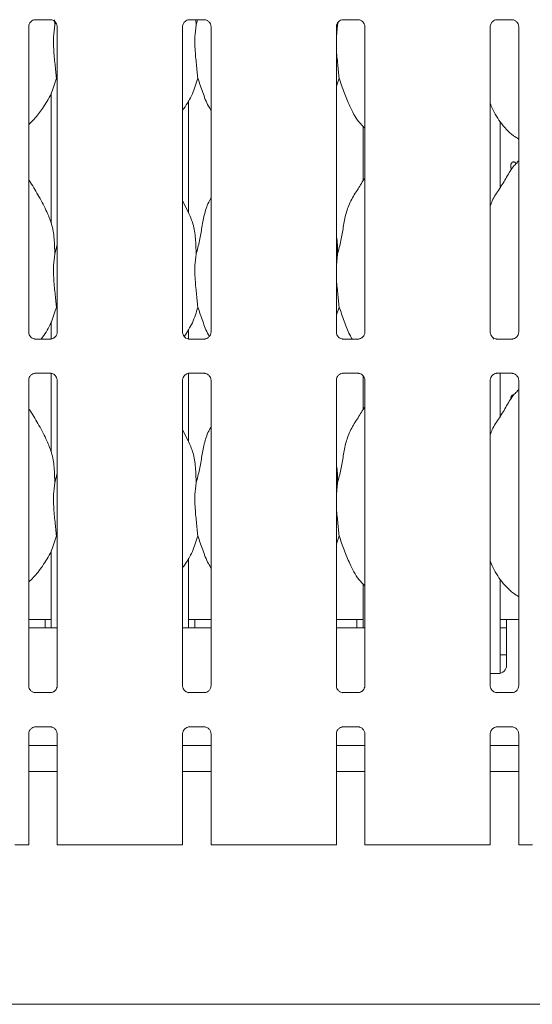
# Model space of a CAD drawing. Units: millimetres. Extents: x 5 to 415, y -14 to 292.
# Drawn here: x 96 to 103, y 99 to 113 of the extents above; entities that cross this region are included whole.
import ezdxf

# ---------------------------------------------------------------- set-up
doc = ezdxf.new("R2010")
doc.units = ezdxf.units.MM

msp = doc.modelspace()

# ---------------------------------------------------------------- linework, layer by layer
at = {"color": 7, "linetype": 'Continuous', "lineweight": 15}
for p, q in [((95.83867, 113.33177), (96.06834, 113.33177)), ((96.07399, 113.3319), (96.06834, 113.33215)), ((96.12708, 113.3319), (96.13067, 113.24887)), ((98.15117, 113.33177), (98.38084, 113.33177)), ((98.25209, 113.33177), (98.25567, 113.24887)), ((98.25567, 113.24887), (98.27649, 113.33177)), ((98.38649, 113.3319), (98.38084, 113.33215)), ((100.46367, 113.33177), (100.69334, 113.33177)), ((100.69899, 113.3319), (100.69334, 113.33215)), ((102.77617, 113.33177), (103.00584, 113.33177)), ((103.01149, 113.3319), (103.00584, 113.33215)), ((95.73907, 108.63689), (95.73907, 113.22879)), ((96.13067, 113.24887), (96.14146, 113.29183)), ((96.1667, 113.22906), (96.1667, 108.63717)), ((98.05157, 108.63689), (98.05157, 113.22879)), ((98.4792, 113.22906), (98.4792, 108.63717)), ((100.38067, 113.24887), (100.36407, 113.08001)), ((100.36407, 108.63689), (100.36407, 113.22879)), ((100.37936, 113.27908), (100.38067, 113.24887)), ((100.38067, 113.24887), (100.39214, 113.29452)), ((100.7917, 113.22906), (100.7917, 108.63717)), ((102.67657, 108.63689), (102.67657, 113.22879)), ((103.1042, 113.22906), (103.1042, 108.63717)), ((96.1667, 112.42044), (96.15535, 112.45278)), ((100.40535, 112.45278), (100.36407, 112.33312)), ((96.07788, 112.22823), (96.07788, 110.27472)), ((98.14038, 110.42996), (98.14038, 112.11762)), ((100.76538, 111.73055), (100.76538, 110.91451)), ((102.82788, 110.81225), (102.82788, 111.79622)), ((103.1042, 111.21372), (103.08267, 111.19419)), ((98.13808, 110.44319), (98.05157, 110.60981)), ((96.13067, 109.81136), (96.1667, 109.95481)), ((100.38067, 109.81136), (100.36407, 109.64251)), ((96.1667, 108.98294), (96.15535, 109.01528)), ((100.40535, 109.01528), (100.36407, 108.89562)), ((96.07788, 108.79073), (96.07788, 108.53543)), ((98.14038, 108.53539), (98.14038, 108.68012)), ((95.83177, 108.53406), (95.83743, 108.5338)), ((96.0671, 108.53418), (95.83743, 108.53418)), ((98.14427, 108.53406), (98.14993, 108.5338)), ((98.3796, 108.53418), (98.14993, 108.53418)), ((100.45677, 108.53406), (100.46243, 108.5338)), ((100.6921, 108.53418), (100.46243, 108.53418)), ((102.7281, 108.53134), (102.7053, 108.57079)), ((102.76927, 108.53406), (102.77493, 108.5338)), ((103.0046, 108.53418), (102.77493, 108.53418)), ((95.83867, 108.01927), (96.06834, 108.01927)), ((96.07399, 108.0194), (96.06834, 108.01965)), ((96.07788, 108.01806), (96.07788, 106.83722)), ((98.14038, 106.99246), (98.14038, 108.01802)), ((98.15117, 108.01927), (98.38084, 108.01927)), ((98.38649, 108.0194), (98.38084, 108.01965)), ((100.46367, 108.01927), (100.69334, 108.01927)), ((100.69899, 108.0194), (100.69334, 108.01965)), ((102.77617, 108.01927), (103.00584, 108.01927)), ((102.82788, 107.37475), (102.82788, 108.01927)), ((103.01149, 108.0194), (103.00584, 108.01965)), ((95.73907, 103.32439), (95.73907, 107.91629)), ((96.1667, 107.91656), (96.1667, 103.32467)), ((98.05157, 103.32439), (98.05157, 107.91629)), ((98.4792, 107.91656), (98.4792, 103.32467)), ((100.36407, 103.32439), (100.36407, 107.91629)), ((100.76538, 107.98036), (100.76538, 107.47701)), ((100.7917, 107.91656), (100.7917, 103.32467)), ((102.67657, 103.32439), (102.67657, 107.91629)), ((103.1042, 107.91656), (103.1042, 103.32467)), ((103.1042, 107.77622), (103.08267, 107.75669)), ((98.13808, 107.00569), (98.05157, 107.17231)), ((96.13067, 106.37386), (96.1667, 106.51731)), ((100.38067, 106.37386), (100.36407, 106.20501)), ((96.1667, 105.54544), (96.15535, 105.57778)), ((100.40535, 105.57778), (100.36407, 105.45812)), ((96.07788, 105.35323), (96.07788, 104.19548)), ((98.14038, 104.19548), (98.14038, 105.24262)), ((102.82788, 103.51195), (102.82788, 104.92122)), ((100.76538, 104.85555), (100.76538, 104.19548)), ((95.98413, 104.32047), (95.73907, 104.32047)), ((95.98413, 104.32047), (95.98413, 104.19548)), ((96.07788, 104.32047), (95.98413, 104.32047)), ((98.23413, 104.32047), (98.14038, 104.32047)), ((98.4792, 104.32047), (98.23413, 104.32047)), ((98.23413, 104.19548), (98.23413, 104.32047)), ((100.67163, 104.32047), (100.36407, 104.32047)), ((100.67163, 104.32047), (100.67163, 104.19548)), ((100.76538, 104.32047), (100.67163, 104.32047)), ((102.92163, 104.32047), (102.82788, 104.32047)), ((103.1042, 104.32047), (102.92163, 104.32047)), ((102.92163, 104.07048), (102.92163, 104.32047)), ((96.1667, 104.19548), (95.73907, 104.19548)), ((98.4792, 104.19548), (98.05157, 104.19548)), ((100.7917, 104.19548), (100.36407, 104.19548)), ((102.82788, 104.19548), (102.92163, 104.19548)), ((102.92163, 104.07048), (102.92163, 103.63298)), ((102.82788, 103.78923), (102.92163, 103.78923)), ((102.67657, 103.50798), (102.79663, 103.50798)), ((95.83177, 103.22156), (95.83743, 103.2213)), ((96.0671, 103.22168), (95.83743, 103.22168)), ((98.14427, 103.22156), (98.14993, 103.2213)), ((98.3796, 103.22168), (98.14993, 103.22168)), ((100.45677, 103.22156), (100.46243, 103.2213)), ((100.6921, 103.22168), (100.46243, 103.22168)), ((102.76927, 103.22156), (102.77493, 103.2213)), ((103.0046, 103.22168), (102.77493, 103.22168)), ((95.83867, 102.70677), (96.06834, 102.70677)), ((96.07399, 102.7069), (96.06834, 102.70715)), ((98.15117, 102.70677), (98.38084, 102.70677)), ((98.38649, 102.7069), (98.38084, 102.70715)), ((100.46367, 102.70677), (100.69334, 102.70677)), ((100.69899, 102.7069), (100.69334, 102.70715)), ((102.77617, 102.70677), (103.00584, 102.70677)), ((103.01149, 102.7069), (103.00584, 102.70715)), ((95.73907, 100.93298), (95.73907, 102.60378)), ((96.1667, 102.60406), (96.1667, 100.93298)), ((98.05157, 100.93298), (98.05157, 102.60378)), ((98.4792, 102.60406), (98.4792, 100.93298)), ((100.36407, 100.93298), (100.36407, 102.60378)), ((100.7917, 102.60406), (100.7917, 100.93298)), ((102.67657, 100.93298), (102.67657, 102.60378)), ((103.1042, 102.60406), (103.1042, 100.93298)), ((96.1667, 102.42673), (95.73907, 102.42673)), ((98.4792, 102.42673), (98.05157, 102.42673)), ((100.7917, 102.42673), (100.36407, 102.42673)), ((103.1042, 102.42673), (102.67657, 102.42673)), ((96.1667, 102.03923), (95.73907, 102.03923)), ((98.4792, 102.03923), (98.05157, 102.03923)), ((100.7917, 102.03923), (100.36407, 102.03923)), ((103.1042, 102.03923), (102.67657, 102.03923)), ((95.67657, 100.93298), (95.52963, 100.93298)), ((95.73907, 100.93298), (95.67657, 100.93298)), ((96.2292, 100.93298), (96.1667, 100.93298)), ((96.37614, 100.93298), (96.2292, 100.93298)), ((96.42033, 100.93298), (96.37614, 100.93298)), ((96.42033, 100.93298), (96.75558, 100.93298)), ((96.75558, 100.93298), (97.46269, 100.93298)), ((97.46269, 100.93298), (97.79793, 100.93298)), ((97.84213, 100.93298), (97.79793, 100.93298)), ((97.98907, 100.93298), (97.84213, 100.93298)), ((98.05157, 100.93298), (97.98907, 100.93298)), ((98.5417, 100.93298), (98.4792, 100.93298)), ((98.68864, 100.93298), (98.5417, 100.93298)), ((98.73283, 100.93298), (98.68864, 100.93298)), ((98.73283, 100.93298), (99.06808, 100.93298)), ((99.06808, 100.93298), (99.77519, 100.93298)), ((99.77519, 100.93298), (100.11043, 100.93298)), ((100.15463, 100.93298), (100.11043, 100.93298)), ((100.30157, 100.93298), (100.15463, 100.93298)), ((100.36407, 100.93298), (100.30157, 100.93298)), ((100.8542, 100.93298), (100.7917, 100.93298)), ((101.00114, 100.93298), (100.8542, 100.93298)), ((101.04533, 100.93298), (101.00114, 100.93298)), ((101.04533, 100.93298), (101.38058, 100.93298)), ((101.38058, 100.93298), (102.08769, 100.93298)), ((102.08769, 100.93298), (102.42293, 100.93298)), ((102.46713, 100.93298), (102.42293, 100.93298)), ((102.61407, 100.93298), (102.46713, 100.93298)), ((102.67657, 100.93298), (102.61407, 100.93298)), ((103.1667, 100.93298), (103.1042, 100.93298)), ((103.31364, 100.93298), (103.1667, 100.93298)), ((43.17164, 98.53923), (151.04663, 98.53923))]:
    msp.add_line(p, q, dxfattribs=at)
msp.add_arc((102.79663, 103.63298), 0.125, 270, 0, dxfattribs=at)
for points, knots in [([(95.73912, 113.22835), (95.73911, 113.22869), (95.73886, 113.23364), (95.74147, 113.25446), (95.75458, 113.28542), (95.78315, 113.31499), (95.81355, 113.32877), (95.83328, 113.33176), (95.83778, 113.33174), (95.83944, 113.33173)], [0, 0, 0, 0, 0.00936661, 0.13721753, 0.35865026, 0.6051248, 0.81749317, 0.93281519, 1, 1, 1, 1]), ([(95.83867, 113.33184), (95.83834, 113.33181), (95.83648, 113.33167), (95.83398, 113.33183), (95.83198, 113.33189), (95.83177, 113.3319)], [0, 0, 0, 0, 0.1597703, 0.91368038, 1, 1, 1, 1]), ([(96.06777, 113.33169), (96.0692, 113.33168), (96.07353, 113.33162), (96.09013, 113.3293), (96.10407, 113.32226), (96.11244, 113.31803)], [0, 0, 0, 0, 0.16556581, 0.49874786, 1, 1, 1, 1]), ([(96.11244, 113.31803), (96.11339, 113.31763), (96.1277, 113.31161), (96.14927, 113.28794), (96.16493, 113.25377), (96.1662, 113.2353), (96.16668, 113.22823)], [0, 0, 0, 0, 0.02849508, 0.42876875, 0.78124669, 1, 1, 1, 1]), ([(98.05162, 113.22835), (98.05161, 113.22869), (98.05136, 113.23364), (98.05397, 113.25446), (98.06708, 113.28542), (98.09565, 113.31499), (98.12605, 113.32877), (98.14578, 113.33176), (98.15028, 113.33174), (98.15194, 113.33173)], [0, 0, 0, 0, 0.00936661, 0.13721752, 0.35865028, 0.60512507, 0.81749297, 0.93281545, 1, 1, 1, 1]), ([(98.15117, 113.33184), (98.15084, 113.33181), (98.14898, 113.33167), (98.14648, 113.33183), (98.14448, 113.33189), (98.14427, 113.3319)], [0, 0, 0, 0, 0.15976845, 0.9136698, 1, 1, 1, 1]), ([(98.38027, 113.33169), (98.3817, 113.33168), (98.38603, 113.33162), (98.40263, 113.3293), (98.41657, 113.32226), (98.42494, 113.31803)], [0, 0, 0, 0, 0.16556581, 0.49874786, 1, 1, 1, 1]), ([(98.42494, 113.31803), (98.42589, 113.31763), (98.4402, 113.31161), (98.46177, 113.28794), (98.47743, 113.25377), (98.4787, 113.2353), (98.47918, 113.22823)], [0, 0, 0, 0, 0.02849508, 0.42876875, 0.78124669, 1, 1, 1, 1]), ([(100.36412, 113.22835), (100.36411, 113.22869), (100.36385, 113.23364), (100.36647, 113.25446), (100.37958, 113.28542), (100.40815, 113.31499), (100.43855, 113.32877), (100.45828, 113.33176), (100.46278, 113.33174), (100.46444, 113.33173)], [0, 0, 0, 0, 0.00936663, 0.13721759, 0.35865028, 0.60512438, 0.8174932, 0.9328152, 1, 1, 1, 1]), ([(100.46367, 113.33184), (100.46334, 113.33181), (100.46148, 113.33167), (100.45898, 113.33183), (100.45698, 113.33189), (100.45677, 113.3319)], [0, 0, 0, 0, 0.1597703, 0.91368038, 1, 1, 1, 1]), ([(100.69277, 113.33169), (100.6942, 113.33168), (100.69853, 113.33162), (100.71513, 113.3293), (100.72907, 113.32226), (100.73744, 113.31803)], [0, 0, 0, 0, 0.16556555, 0.4987471, 1, 1, 1, 1]), ([(100.73744, 113.31803), (100.73839, 113.31763), (100.7527, 113.31161), (100.77427, 113.28794), (100.78993, 113.25377), (100.7912, 113.2353), (100.79168, 113.22823)], [0, 0, 0, 0, 0.02849433, 0.42876878, 0.78124651, 1, 1, 1, 1]), ([(102.67662, 113.22835), (102.67661, 113.22869), (102.67636, 113.23364), (102.67897, 113.25446), (102.69208, 113.28542), (102.72065, 113.31499), (102.75105, 113.32877), (102.77078, 113.33176), (102.77528, 113.33174), (102.77694, 113.33173)], [0, 0, 0, 0, 0.0093666, 0.13721736, 0.35865057, 0.60512477, 0.81749368, 0.93281572, 1, 1, 1, 1]), ([(102.77617, 113.33184), (102.77584, 113.33181), (102.77398, 113.33167), (102.77148, 113.33183), (102.76948, 113.33189), (102.76927, 113.3319)], [0, 0, 0, 0, 0.15974974, 0.91365748, 1, 1, 1, 1]), ([(103.00527, 113.33169), (103.0067, 113.33168), (103.01103, 113.33162), (103.02763, 113.3293), (103.04157, 113.32226), (103.04994, 113.31803)], [0, 0, 0, 0, 0.16556466, 0.49875064, 1, 1, 1, 1]), ([(103.04994, 113.31803), (103.05089, 113.31763), (103.0652, 113.31161), (103.08677, 113.28794), (103.10243, 113.25377), (103.1037, 113.2353), (103.10418, 113.22823)], [0, 0, 0, 0, 0.02849583, 0.4287685, 0.78124716, 1, 1, 1, 1]), ([(96.13067, 113.24887), (96.12349, 113.19027), (96.10904, 113.07226), (96.11298, 112.87672), (96.13426, 112.65721), (96.14835, 112.52061), (96.15535, 112.45278)], [0, 0, 0, 0, 0.22420902, 0.45156025, 0.72768224, 1, 1, 1, 1]), ([(98.25567, 113.24887), (98.24849, 113.19027), (98.23404, 113.07226), (98.23798, 112.87672), (98.25926, 112.65721), (98.27335, 112.52061), (98.28035, 112.45278)], [0, 0, 0, 0, 0.22420902, 0.45156025, 0.72768224, 1, 1, 1, 1]), ([(100.36407, 112.98835), (100.36395, 112.95523), (100.36358, 112.84813), (100.38497, 112.65696), (100.39859, 112.52053), (100.40535, 112.45278)], [0, 0, 0, 0, 0.18393782, 0.59479921, 1, 1, 1, 1]), ([(96.15535, 112.45278), (96.13178, 112.37282), (96.08422, 112.21145), (95.95749, 112.01097), (95.84315, 111.85824), (95.76657, 111.78499), (95.73907, 111.75869)], [0, 0, 0, 0, 0.303627461, 0.612703973, 0.860925691, 1, 1, 1, 1]), ([(98.28035, 112.45278), (98.25635, 112.37319), (98.20792, 112.21257), (98.11686, 112.0571), (98.05796, 111.98292), (98.05157, 111.97487)], [0, 0, 0, 0, 0.46689232, 0.94216368, 1, 1, 1, 1]), ([(98.4792, 111.96694), (98.46577, 111.9893), (98.41414, 112.07524), (98.35423, 112.24113), (98.3051, 112.38189), (98.28035, 112.45278)], [0, 0, 0, 0, 0.14862871, 0.57117423, 1, 1, 1, 1]), ([(100.7917, 111.70301), (100.76103, 111.73289), (100.66417, 111.82727), (100.5696, 112.01781), (100.47741, 112.23997), (100.42948, 112.3815), (100.40535, 112.45278)], [0, 0, 0, 0, 0.15020904, 0.47437586, 0.73524928, 1, 1, 1, 1]), ([(103.1042, 111.53952), (103.07731, 111.55557), (102.96873, 111.62037), (102.8229, 111.7891), (102.72017, 111.96016), (102.68101, 112.05635), (102.67657, 112.06726)], [0, 0, 0, 0, 0.1358353, 0.54853743, 0.94880174, 1, 1, 1, 1]), ([(102.67657, 110.53186), (102.68597, 110.55867), (102.71838, 110.65113), (102.81698, 110.7891), (102.92386, 110.96654), (103.00324, 111.11105), (103.07086, 111.17449), (103.08789, 111.19047)], [0, 0, 0, 0, 0.108978266, 0.375804561, 0.644373799, 0.910442495, 1, 1, 1, 1]), ([(103.06457, 111.1674), (103.06397, 111.16895), (103.06098, 111.17675), (103.05138, 111.18678), (103.03734, 111.19516), (103.02212, 111.19624), (103.00789, 111.19027), (102.99604, 111.17785), (102.98779, 111.16037), (102.98391, 111.13977), (102.98483, 111.11853), (102.99012, 111.09867), (102.99692, 111.08901), (103.00028, 111.08424)], [0, 0, 0, 0, 0.024413349, 0.122251044, 0.220162561, 0.317952161, 0.415619809, 0.513347422, 0.611237638, 0.709116726, 0.8068574, 0.904518069, 1, 1, 1, 1]), ([(100.38067, 109.81136), (100.39866, 109.87808), (100.43468, 110.01166), (100.46766, 110.21669), (100.50231, 110.42063), (100.57549, 110.61623), (100.68846, 110.78573), (100.75794, 110.90137), (100.7917, 110.95756)], [0, 0, 0, 0, 0.16814566, 0.33667906, 0.50540972, 0.67132009, 0.84029152, 1, 1, 1, 1]), ([(96.01308, 110.44319), (95.97421, 110.52009), (95.89996, 110.667), (95.80496, 110.82985), (95.74802, 110.9154), (95.73907, 110.92886)], [0, 0, 0, 0, 0.48070176, 0.91832256, 1, 1, 1, 1]), ([(98.25567, 109.81136), (98.27368, 109.87807), (98.30976, 110.01162), (98.34233, 110.21686), (98.37852, 110.41997), (98.42809, 110.5659), (98.47159, 110.63614), (98.4792, 110.64843)], [0, 0, 0, 0, 0.23799821, 0.4765453, 0.71537154, 0.95020598, 1, 1, 1, 1]), ([(96.01005, 110.44321), (96.03632, 110.3852), (96.09399, 110.2579), (96.12553, 110.04132), (96.12894, 109.8885), (96.13067, 109.81136)], [0, 0, 0, 0, 0.293052718, 0.643146479, 1, 1, 1, 1]), ([(98.13505, 110.44321), (98.16132, 110.3852), (98.21899, 110.2579), (98.25053, 110.04132), (98.25394, 109.8885), (98.25567, 109.81136)], [0, 0, 0, 0, 0.293052718, 0.643146479, 1, 1, 1, 1]), ([(100.36407, 110.08028), (100.36639, 110.06782), (100.38287, 109.97938), (100.38168, 109.889), (100.38067, 109.81136)], [0, 0, 0, 0, 0.14091502, 1, 1, 1, 1]), ([(96.13067, 109.81136), (96.12349, 109.75277), (96.10904, 109.63476), (96.11298, 109.43922), (96.13426, 109.21971), (96.14835, 109.08311), (96.15535, 109.01528)], [0, 0, 0, 0, 0.22420686, 0.45156028, 0.72768226, 1, 1, 1, 1]), ([(98.25567, 109.81136), (98.24849, 109.75277), (98.23404, 109.63476), (98.23798, 109.43922), (98.25926, 109.21971), (98.27335, 109.08311), (98.28035, 109.01528)], [0, 0, 0, 0, 0.22420686, 0.45156028, 0.72768226, 1, 1, 1, 1]), ([(100.36407, 109.55085), (100.36395, 109.51773), (100.36358, 109.41063), (100.38497, 109.21946), (100.39859, 109.08303), (100.40535, 109.01528)], [0, 0, 0, 0, 0.18393782, 0.59479921, 1, 1, 1, 1]), ([(96.15535, 109.01528), (96.13136, 108.93568), (96.08295, 108.77504), (95.99109, 108.61849), (95.9313, 108.54329), (95.92406, 108.53418)], [0, 0, 0, 0, 0.46336738, 0.93505059, 1, 1, 1, 1]), ([(98.28035, 109.01528), (98.25712, 108.93508), (98.21152, 108.77764), (98.12165, 108.64062), (98.07756, 108.57341)], [0, 0, 0, 0, 0.50942511, 1, 1, 1, 1]), ([(98.45352, 108.57388), (98.44898, 108.5816), (98.40689, 108.65321), (98.3548, 108.80392), (98.30528, 108.94448), (98.28035, 109.01528)], [0, 0, 0, 0, 0.056573119, 0.524806907, 1, 1, 1, 1]), ([(100.60146, 108.53418), (100.58899, 108.55499), (100.53838, 108.63939), (100.47928, 108.80366), (100.43011, 108.94439), (100.40535, 109.01528)], [0, 0, 0, 0, 0.13966967, 0.56666171, 1, 1, 1, 1]), ([(95.79344, 108.54788), (95.79245, 108.54829), (95.7781, 108.55431), (95.75649, 108.578), (95.74084, 108.61218), (95.73957, 108.63065), (95.73908, 108.63772)], [0, 0, 0, 0, 0.02954917, 0.42938287, 0.78148186, 1, 1, 1, 1]), ([(96.16664, 108.6376), (96.16666, 108.63726), (96.16691, 108.63231), (96.16433, 108.61137), (96.15096, 108.58138), (96.13121, 108.55713), (96.11758, 108.55104), (96.1165, 108.55055)], [0, 0, 0, 0, 0.01495173, 0.2190376, 0.5725194, 0.96595175, 1, 1, 1, 1]), ([(98.10594, 108.54788), (98.10495, 108.54829), (98.0906, 108.55431), (98.06899, 108.578), (98.05334, 108.61218), (98.05207, 108.63065), (98.05158, 108.63772)], [0, 0, 0, 0, 0.02954843, 0.42938244, 0.7814817, 1, 1, 1, 1]), ([(98.47914, 108.6376), (98.47916, 108.63726), (98.47941, 108.63231), (98.47683, 108.61137), (98.46346, 108.58138), (98.44371, 108.55713), (98.43008, 108.55104), (98.429, 108.55055)], [0, 0, 0, 0, 0.01495174, 0.21903771, 0.57251961, 0.96595175, 1, 1, 1, 1]), ([(100.41844, 108.54788), (100.41745, 108.54829), (100.4031, 108.55431), (100.38149, 108.578), (100.36584, 108.61218), (100.36457, 108.63065), (100.36408, 108.63772)], [0, 0, 0, 0, 0.02954993, 0.42938284, 0.78148204, 1, 1, 1, 1]), ([(100.79164, 108.6376), (100.79166, 108.63726), (100.79191, 108.63231), (100.78933, 108.61137), (100.77596, 108.58138), (100.75621, 108.55713), (100.74258, 108.55104), (100.7415, 108.55055)], [0, 0, 0, 0, 0.01495172, 0.21903765, 0.57251964, 0.96595253, 1, 1, 1, 1]), ([(102.73094, 108.54788), (102.72995, 108.54829), (102.7156, 108.55431), (102.69399, 108.578), (102.67834, 108.61218), (102.67707, 108.63065), (102.67658, 108.63772)], [0, 0, 0, 0, 0.02954689, 0.42938275, 0.78148163, 1, 1, 1, 1]), ([(103.10414, 108.6376), (103.10416, 108.63726), (103.10441, 108.63231), (103.10183, 108.61137), (103.08846, 108.58138), (103.06871, 108.55713), (103.05508, 108.55104), (103.054, 108.55055)], [0, 0, 0, 0, 0.01495172, 0.21903789, 0.57251925, 0.96595093, 1, 1, 1, 1]), ([(95.838, 108.53426), (95.83656, 108.53428), (95.83224, 108.53433), (95.81568, 108.53664), (95.80177, 108.54367), (95.79344, 108.54788)], [0, 0, 0, 0, 0.16592259, 0.49982365, 1, 1, 1, 1]), ([(96.0671, 108.53411), (96.06743, 108.53414), (96.06929, 108.53428), (96.07179, 108.53412), (96.07379, 108.53406), (96.07399, 108.53406)], [0, 0, 0, 0, 0.15976011, 0.91367421, 1, 1, 1, 1]), ([(96.1165, 108.55055), (96.10684, 108.54523), (96.09136, 108.5367), (96.07303, 108.53428), (96.0688, 108.53426), (96.06746, 108.53425)], [0, 0, 0, 0, 0.53068329, 0.85102699, 1, 1, 1, 1]), ([(98.1505, 108.53426), (98.14906, 108.53428), (98.14474, 108.53433), (98.12818, 108.53664), (98.11427, 108.54367), (98.10594, 108.54788)], [0, 0, 0, 0, 0.16592233, 0.49982288, 1, 1, 1, 1]), ([(98.3796, 108.53411), (98.37993, 108.53414), (98.38179, 108.53428), (98.38429, 108.53412), (98.38629, 108.53406), (98.38649, 108.53406)], [0, 0, 0, 0, 0.15976196, 0.9136848, 1, 1, 1, 1]), ([(98.429, 108.55055), (98.41934, 108.54523), (98.40386, 108.5367), (98.38553, 108.53428), (98.3813, 108.53426), (98.37996, 108.53425)], [0, 0, 0, 0, 0.53068459, 0.85102701, 1, 1, 1, 1]), ([(100.463, 108.53426), (100.46156, 108.53428), (100.45724, 108.53433), (100.44068, 108.53664), (100.42677, 108.54367), (100.41844, 108.54788)], [0, 0, 0, 0, 0.16592284, 0.49982442, 1, 1, 1, 1]), ([(100.6921, 108.53411), (100.69243, 108.53414), (100.69429, 108.53428), (100.69679, 108.53412), (100.69879, 108.53406), (100.69899, 108.53406)], [0, 0, 0, 0, 0.15975826, 0.91366362, 1, 1, 1, 1]), ([(100.7415, 108.55055), (100.73184, 108.54523), (100.71636, 108.5367), (100.69803, 108.53428), (100.6938, 108.53426), (100.69246, 108.53425)], [0, 0, 0, 0, 0.53068459, 0.85102701, 1, 1, 1, 1]), ([(102.7755, 108.53426), (102.77406, 108.53428), (102.76974, 108.53433), (102.75317, 108.53664), (102.73927, 108.54367), (102.73094, 108.54788)], [0, 0, 0, 0, 0.16592042, 0.49982337, 1, 1, 1, 1]), ([(103.0046, 108.53411), (103.00493, 108.53414), (103.00679, 108.53428), (103.00929, 108.53412), (103.01129, 108.53406), (103.01149, 108.53406)], [0, 0, 0, 0, 0.1597414, 0.91366189, 1, 1, 1, 1]), ([(103.054, 108.55055), (103.04434, 108.54523), (103.02886, 108.5367), (103.01053, 108.53428), (103.0063, 108.53426), (103.00496, 108.53425)], [0, 0, 0, 0, 0.53068379, 0.85102572, 1, 1, 1, 1]), ([(95.73912, 107.91585), (95.73911, 107.91619), (95.73886, 107.92114), (95.74147, 107.94196), (95.75458, 107.97292), (95.78315, 108.00249), (95.81355, 108.01627), (95.83328, 108.01926), (95.83778, 108.01924), (95.83944, 108.01923)], [0, 0, 0, 0, 0.00936657, 0.13721697, 0.35865698, 0.60512397, 0.81749516, 0.93281547, 1, 1, 1, 1]), ([(95.83867, 108.01934), (95.83834, 108.01931), (95.83648, 108.01917), (95.83398, 108.01933), (95.83198, 108.01939), (95.83177, 108.0194)], [0, 0, 0, 0, 0.15976196, 0.9136848, 1, 1, 1, 1]), ([(96.06777, 108.01919), (96.0692, 108.01918), (96.07353, 108.01912), (96.09013, 108.0168), (96.10407, 108.00976), (96.11244, 108.00552)], [0, 0, 0, 0, 0.16556363, 0.49874233, 1, 1, 1, 1]), ([(96.11244, 108.00552), (96.11339, 108.00513), (96.1277, 107.99911), (96.14927, 107.97544), (96.16493, 107.94127), (96.1662, 107.9228), (96.16668, 107.91573)], [0, 0, 0, 0, 0.02849544, 0.42877411, 0.78124395, 1, 1, 1, 1]), ([(98.05162, 107.91585), (98.05161, 107.91619), (98.05136, 107.92114), (98.05397, 107.94196), (98.06708, 107.97292), (98.09565, 108.00249), (98.12605, 108.01627), (98.14578, 108.01926), (98.15028, 108.01924), (98.15194, 108.01923)], [0, 0, 0, 0, 0.00936657, 0.13721695, 0.358657, 0.60512423, 0.81749496, 0.93281573, 1, 1, 1, 1]), ([(98.15117, 108.01934), (98.15084, 108.01931), (98.14898, 108.01917), (98.14648, 108.01933), (98.14448, 108.01939), (98.14427, 108.0194)], [0, 0, 0, 0, 0.15976011, 0.91367421, 1, 1, 1, 1]), ([(98.38027, 108.01919), (98.3817, 108.01918), (98.38603, 108.01912), (98.40263, 108.0168), (98.41657, 108.00976), (98.42494, 108.00552)], [0, 0, 0, 0, 0.16556363, 0.49874233, 1, 1, 1, 1]), ([(98.42494, 108.00552), (98.42589, 108.00513), (98.4402, 107.99911), (98.46177, 107.97544), (98.47743, 107.94127), (98.4787, 107.9228), (98.47918, 107.91573)], [0, 0, 0, 0, 0.02849544, 0.42877411, 0.78124395, 1, 1, 1, 1]), ([(100.36412, 107.91585), (100.36411, 107.91619), (100.36385, 107.92114), (100.36647, 107.94196), (100.37958, 107.97292), (100.40815, 108.00249), (100.43855, 108.01627), (100.45828, 108.01926), (100.46278, 108.01924), (100.46444, 108.01923)], [0, 0, 0, 0, 0.00936659, 0.13721702, 0.35865699, 0.60512354, 0.81749519, 0.93281548, 1, 1, 1, 1]), ([(100.46367, 108.01934), (100.46334, 108.01931), (100.46148, 108.01917), (100.45898, 108.01933), (100.45698, 108.01939), (100.45677, 108.0194)], [0, 0, 0, 0, 0.15976196, 0.9136848, 1, 1, 1, 1]), ([(100.69277, 108.01919), (100.6942, 108.01918), (100.69853, 108.01912), (100.71513, 108.0168), (100.72907, 108.00976), (100.73744, 108.00552)], [0, 0, 0, 0, 0.16556337, 0.49874156, 1, 1, 1, 1]), ([(100.73744, 108.00552), (100.73839, 108.00513), (100.7527, 107.99911), (100.77427, 107.97544), (100.78993, 107.94127), (100.7912, 107.9228), (100.79168, 107.91573)], [0, 0, 0, 0, 0.02849468, 0.42877414, 0.78124377, 1, 1, 1, 1]), ([(102.67662, 107.91585), (102.67661, 107.91619), (102.67636, 107.92114), (102.67897, 107.94196), (102.69208, 107.97292), (102.72065, 108.00249), (102.75105, 108.01627), (102.77078, 108.01926), (102.77528, 108.01924), (102.77694, 108.01923)], [0, 0, 0, 0, 0.00936656, 0.1372168, 0.35865729, 0.60512393, 0.81749567, 0.932816, 1, 1, 1, 1]), ([(102.77617, 108.01934), (102.77584, 108.01931), (102.77398, 108.01917), (102.77148, 108.01933), (102.76948, 108.01939), (102.76927, 108.0194)], [0, 0, 0, 0, 0.1597414, 0.91366189, 1, 1, 1, 1]), ([(103.00527, 108.01919), (103.0067, 108.01918), (103.01103, 108.01912), (103.02763, 108.0168), (103.04157, 108.00976), (103.04994, 108.00552)], [0, 0, 0, 0, 0.16556247, 0.4987451, 1, 1, 1, 1]), ([(103.04994, 108.00552), (103.05089, 108.00513), (103.0652, 107.99911), (103.08677, 107.97544), (103.10243, 107.94127), (103.1037, 107.9228), (103.10418, 107.91573)], [0, 0, 0, 0, 0.02849618, 0.42877386, 0.78124443, 1, 1, 1, 1]), ([(102.67657, 107.09436), (102.68597, 107.12117), (102.71838, 107.21363), (102.81697, 107.3516), (102.92386, 107.52904), (103.00324, 107.67355), (103.07086, 107.73699), (103.08789, 107.75297)], [0, 0, 0, 0, 0.10897827, 0.3758066, 0.6443738, 0.9104425, 1, 1, 1, 1]), ([(103.02734, 107.69468), (103.02565, 107.6949), (103.01899, 107.69575), (103.0079, 107.68997), (102.99602, 107.67793), (102.98789, 107.66036), (102.98393, 107.64154), (102.98492, 107.62939), (102.98534, 107.62424)], [0, 0, 0, 0, 0.06714187, 0.26386657, 0.46072711, 0.65789072, 0.85506304, 1, 1, 1, 1]), ([(96.01308, 107.00569), (95.97421, 107.08259), (95.89996, 107.2295), (95.80496, 107.39235), (95.74802, 107.4779), (95.73907, 107.49136)], [0, 0, 0, 0, 0.48070047, 0.91832235, 1, 1, 1, 1]), ([(100.38067, 106.37386), (100.39866, 106.44058), (100.43468, 106.57416), (100.46766, 106.77919), (100.50231, 106.98313), (100.57549, 107.17873), (100.68846, 107.34823), (100.75794, 107.46387), (100.7917, 107.52007)], [0, 0, 0, 0, 0.16814543, 0.3366786, 0.50541052, 0.67131924, 0.84029174, 1, 1, 1, 1]), ([(98.25567, 106.37386), (98.27368, 106.44056), (98.30976, 106.57412), (98.34233, 106.77936), (98.37852, 106.98247), (98.42809, 107.1284), (98.47159, 107.19864), (98.4792, 107.21093)], [0, 0, 0, 0, 0.23799819, 0.47654525, 0.71537357, 0.95020599, 1, 1, 1, 1]), ([(96.01005, 107.00571), (96.03632, 106.9477), (96.09399, 106.8204), (96.12553, 106.60382), (96.12894, 106.451), (96.13067, 106.37386)], [0, 0, 0, 0, 0.29305271, 0.64314363, 1, 1, 1, 1]), ([(98.13505, 107.00571), (98.16132, 106.9477), (98.21899, 106.8204), (98.25053, 106.60382), (98.25394, 106.451), (98.25567, 106.37386)], [0, 0, 0, 0, 0.29305271, 0.64314363, 1, 1, 1, 1]), ([(100.36407, 106.64278), (100.36639, 106.63032), (100.38287, 106.54188), (100.38168, 106.4515), (100.38067, 106.37386)], [0, 0, 0, 0, 0.14090821, 1, 1, 1, 1]), ([(96.13067, 106.37386), (96.12349, 106.31527), (96.10904, 106.19726), (96.11298, 106.00171), (96.13426, 105.78221), (96.14835, 105.64561), (96.15535, 105.57778)], [0, 0, 0, 0, 0.22420686, 0.45156028, 0.72768226, 1, 1, 1, 1]), ([(98.25567, 106.37386), (98.24849, 106.31527), (98.23404, 106.19726), (98.23798, 106.00171), (98.25926, 105.78221), (98.27335, 105.64561), (98.28035, 105.57778)], [0, 0, 0, 0, 0.22420686, 0.45156028, 0.72768226, 1, 1, 1, 1]), ([(100.36407, 106.11335), (100.36395, 106.08023), (100.36358, 105.97313), (100.38497, 105.78196), (100.39859, 105.64553), (100.40535, 105.57778)], [0, 0, 0, 0, 0.18393782, 0.59479921, 1, 1, 1, 1]), ([(96.15535, 105.57778), (96.13179, 105.49779), (96.08427, 105.33638), (95.95373, 105.13057), (95.83965, 104.97755), (95.76199, 104.90576), (95.73907, 104.88458)], [0, 0, 0, 0, 0.303853569, 0.613164395, 0.885840147, 1, 1, 1, 1]), ([(98.28035, 105.57778), (98.2563, 105.49823), (98.20777, 105.33769), (98.11728, 105.18187), (98.05796, 105.10811), (98.05157, 105.10016)], [0, 0, 0, 0, 0.46708887, 0.94256668, 1, 1, 1, 1]), ([(98.4792, 105.09194), (98.46577, 105.1143), (98.41414, 105.20024), (98.35423, 105.36613), (98.3051, 105.50689), (98.28035, 105.57778)], [0, 0, 0, 0, 0.14862921, 0.57117614, 1, 1, 1, 1]), ([(100.7917, 104.82801), (100.76103, 104.85789), (100.66417, 104.95227), (100.5696, 105.14281), (100.47741, 105.36497), (100.42948, 105.5065), (100.40535, 105.57778)], [0, 0, 0, 0, 0.15020773, 0.474377, 0.73525088, 1, 1, 1, 1]), ([(103.1042, 104.66274), (103.07734, 104.67942), (102.96971, 104.7463), (102.82261, 104.91365), (102.72018, 105.08517), (102.68101, 105.18135), (102.67657, 105.19226)], [0, 0, 0, 0, 0.13704477, 0.54916835, 0.94887576, 1, 1, 1, 1]), ([(95.79344, 103.23538), (95.79245, 103.23579), (95.7781, 103.24181), (95.75649, 103.26551), (95.74084, 103.29968), (95.73957, 103.31815), (95.73908, 103.32522)], [0, 0, 0, 0, 0.02954889, 0.42938837, 0.78148397, 1, 1, 1, 1]), ([(96.16664, 103.3251), (96.16666, 103.32476), (96.16691, 103.31981), (96.16433, 103.29887), (96.15096, 103.26888), (96.13121, 103.24463), (96.11758, 103.23854), (96.1165, 103.23805)], [0, 0, 0, 0, 0.014951765, 0.219038172, 0.57250783, 0.965951665, 1, 1, 1, 1]), ([(98.10594, 103.23538), (98.10495, 103.23579), (98.0906, 103.24181), (98.06899, 103.26551), (98.05334, 103.29968), (98.05207, 103.31815), (98.05158, 103.32522)], [0, 0, 0, 0, 0.02954814, 0.42938793, 0.7814838, 1, 1, 1, 1]), ([(98.47914, 103.3251), (98.47916, 103.32476), (98.47941, 103.31981), (98.47683, 103.29887), (98.46346, 103.26888), (98.44371, 103.24463), (98.43008, 103.23854), (98.429, 103.23805)], [0, 0, 0, 0, 0.01495178, 0.21903829, 0.57250804, 0.96595166, 1, 1, 1, 1]), ([(100.41844, 103.23538), (100.41745, 103.23579), (100.4031, 103.24181), (100.38149, 103.26551), (100.36584, 103.29968), (100.36457, 103.31815), (100.36408, 103.32522)], [0, 0, 0, 0, 0.02954964, 0.42938834, 0.78148415, 1, 1, 1, 1]), ([(100.79164, 103.3251), (100.79166, 103.32476), (100.79191, 103.31981), (100.78933, 103.29887), (100.77596, 103.26888), (100.75621, 103.24463), (100.74258, 103.23854), (100.7415, 103.23805)], [0, 0, 0, 0, 0.01495176, 0.21903823, 0.57250808, 0.96595244, 1, 1, 1, 1]), ([(102.73094, 103.23538), (102.72995, 103.23579), (102.7156, 103.24181), (102.69399, 103.26551), (102.67834, 103.29968), (102.67707, 103.31815), (102.67658, 103.32522)], [0, 0, 0, 0, 0.02954661, 0.42938825, 0.78148373, 1, 1, 1, 1]), ([(103.10414, 103.3251), (103.10416, 103.32476), (103.10441, 103.31981), (103.10183, 103.29887), (103.08846, 103.26888), (103.06871, 103.24463), (103.05508, 103.23854), (103.054, 103.23805)], [0, 0, 0, 0, 0.01495176, 0.21903846, 0.57250768, 0.96595084, 1, 1, 1, 1]), ([(95.838, 103.22176), (95.83656, 103.22178), (95.83224, 103.22183), (95.81568, 103.22414), (95.80177, 103.23117), (95.79344, 103.23538)], [0, 0, 0, 0, 0.16592478, 0.49982921, 1, 1, 1, 1]), ([(96.0671, 103.22161), (96.06743, 103.22164), (96.06929, 103.22179), (96.07179, 103.22163), (96.07379, 103.22156), (96.07399, 103.22156)], [0, 0, 0, 0, 0.15976845, 0.9136698, 1, 1, 1, 1]), ([(96.1165, 103.23805), (96.10684, 103.23273), (96.09136, 103.2242), (96.07303, 103.22178), (96.0688, 103.22176), (96.06746, 103.22175)], [0, 0, 0, 0, 0.53068329, 0.85102699, 1, 1, 1, 1]), ([(98.1505, 103.22176), (98.14906, 103.22178), (98.14474, 103.22183), (98.12818, 103.22414), (98.11427, 103.23117), (98.10594, 103.23538)], [0, 0, 0, 0, 0.16592452, 0.49982844, 1, 1, 1, 1]), ([(98.3796, 103.22161), (98.37993, 103.22164), (98.38179, 103.22179), (98.38429, 103.22163), (98.38629, 103.22156), (98.38649, 103.22156)], [0, 0, 0, 0, 0.1597703, 0.91368038, 1, 1, 1, 1]), ([(98.429, 103.23805), (98.41934, 103.23273), (98.40386, 103.2242), (98.38553, 103.22178), (98.3813, 103.22176), (98.37996, 103.22175)], [0, 0, 0, 0, 0.53068459, 0.85102701, 1, 1, 1, 1]), ([(100.463, 103.22176), (100.46156, 103.22178), (100.45724, 103.22183), (100.44068, 103.22414), (100.42677, 103.23117), (100.41844, 103.23538)], [0, 0, 0, 0, 0.16592503, 0.49982998, 1, 1, 1, 1]), ([(100.6921, 103.22161), (100.69243, 103.22164), (100.69429, 103.22179), (100.69679, 103.22163), (100.69879, 103.22156), (100.69899, 103.22156)], [0, 0, 0, 0, 0.1597666, 0.91365921, 1, 1, 1, 1]), ([(100.7415, 103.23805), (100.73184, 103.23273), (100.71636, 103.2242), (100.69803, 103.22178), (100.6938, 103.22176), (100.69246, 103.22175)], [0, 0, 0, 0, 0.53068459, 0.85102701, 1, 1, 1, 1]), ([(102.7755, 103.22176), (102.77406, 103.22178), (102.76974, 103.22183), (102.75318, 103.22414), (102.73927, 103.23117), (102.73094, 103.23538)], [0, 0, 0, 0, 0.16592261, 0.49982893, 1, 1, 1, 1]), ([(103.0046, 103.22161), (103.00493, 103.22164), (103.00679, 103.22179), (103.00929, 103.22163), (103.01129, 103.22156), (103.01149, 103.22156)], [0, 0, 0, 0, 0.15974974, 0.91365748, 1, 1, 1, 1]), ([(103.054, 103.23805), (103.04434, 103.23273), (103.02886, 103.2242), (103.01053, 103.22178), (103.0063, 103.22176), (103.00496, 103.22175)], [0, 0, 0, 0, 0.53068379, 0.85102572, 1, 1, 1, 1]), ([(95.73912, 102.60335), (95.73911, 102.60369), (95.73886, 102.60864), (95.74147, 102.62946), (95.75458, 102.66042), (95.78315, 102.68999), (95.81355, 102.70377), (95.83328, 102.70676), (95.83778, 102.70674), (95.83944, 102.70673)], [0, 0, 0, 0, 0.00936657, 0.13721697, 0.35865698, 0.60512397, 0.81749516, 0.93281547, 1, 1, 1, 1]), ([(95.83867, 102.70684), (95.83834, 102.70681), (95.83648, 102.70667), (95.83398, 102.70683), (95.83198, 102.70689), (95.83177, 102.7069)], [0, 0, 0, 0, 0.15976196, 0.9136848, 1, 1, 1, 1]), ([(96.06777, 102.70669), (96.0692, 102.70668), (96.07353, 102.70662), (96.09013, 102.7043), (96.10407, 102.69726), (96.11244, 102.69302)], [0, 0, 0, 0, 0.16556406, 0.49874258, 1, 1, 1, 1]), ([(96.11244, 102.69302), (96.11339, 102.69262), (96.1277, 102.68661), (96.14927, 102.66294), (96.16493, 102.62877), (96.1662, 102.6103), (96.16668, 102.60323)], [0, 0, 0, 0, 0.02849536, 0.42876324, 0.78124458, 1, 1, 1, 1]), ([(98.05162, 102.60335), (98.05161, 102.60369), (98.05136, 102.60864), (98.05397, 102.62946), (98.06708, 102.66042), (98.09565, 102.68999), (98.12605, 102.70377), (98.14578, 102.70676), (98.15028, 102.70674), (98.15194, 102.70673)], [0, 0, 0, 0, 0.00936657, 0.13721695, 0.358657, 0.60512423, 0.81749496, 0.93281573, 1, 1, 1, 1]), ([(98.15117, 102.70684), (98.15084, 102.70681), (98.14898, 102.70667), (98.14648, 102.70683), (98.14448, 102.70689), (98.14427, 102.7069)], [0, 0, 0, 0, 0.15976011, 0.91367421, 1, 1, 1, 1]), ([(98.38027, 102.70669), (98.3817, 102.70668), (98.38603, 102.70662), (98.40263, 102.7043), (98.41657, 102.69726), (98.42494, 102.69302)], [0, 0, 0, 0, 0.16556406, 0.49874258, 1, 1, 1, 1]), ([(98.42494, 102.69302), (98.42589, 102.69262), (98.4402, 102.68661), (98.46177, 102.66294), (98.47743, 102.62877), (98.4787, 102.6103), (98.47918, 102.60323)], [0, 0, 0, 0, 0.02849536, 0.42876324, 0.78124458, 1, 1, 1, 1]), ([(100.36412, 102.60335), (100.36411, 102.60369), (100.36385, 102.60864), (100.36647, 102.62946), (100.37958, 102.66042), (100.40815, 102.68999), (100.43855, 102.70377), (100.45828, 102.70676), (100.46278, 102.70674), (100.46444, 102.70673)], [0, 0, 0, 0, 0.00936659, 0.13721702, 0.35865699, 0.60512354, 0.81749519, 0.93281548, 1, 1, 1, 1]), ([(100.46367, 102.70684), (100.46334, 102.70681), (100.46148, 102.70667), (100.45898, 102.70683), (100.45698, 102.70689), (100.45677, 102.7069)], [0, 0, 0, 0, 0.15976196, 0.9136848, 1, 1, 1, 1]), ([(100.69277, 102.70669), (100.6942, 102.70668), (100.69853, 102.70662), (100.71513, 102.7043), (100.72907, 102.69726), (100.73744, 102.69302)], [0, 0, 0, 0, 0.1655638, 0.49874182, 1, 1, 1, 1]), ([(100.73744, 102.69302), (100.73839, 102.69262), (100.7527, 102.68661), (100.77427, 102.66294), (100.78993, 102.62877), (100.7912, 102.6103), (100.79168, 102.60323)], [0, 0, 0, 0, 0.0284946, 0.42876327, 0.7812444, 1, 1, 1, 1]), ([(102.67662, 102.60335), (102.67661, 102.60369), (102.67636, 102.60864), (102.67897, 102.62946), (102.69208, 102.66042), (102.72065, 102.68999), (102.75105, 102.70377), (102.77078, 102.70676), (102.77528, 102.70674), (102.77694, 102.70673)], [0, 0, 0, 0, 0.00936656, 0.1372168, 0.35865729, 0.60512393, 0.81749567, 0.932816, 1, 1, 1, 1]), ([(102.77617, 102.70684), (102.77584, 102.70681), (102.77398, 102.70667), (102.77148, 102.70683), (102.76948, 102.70689), (102.76927, 102.7069)], [0, 0, 0, 0, 0.1597414, 0.91366189, 1, 1, 1, 1]), ([(103.00527, 102.70669), (103.0067, 102.70668), (103.01103, 102.70662), (103.02763, 102.7043), (103.04157, 102.69726), (103.04994, 102.69302)], [0, 0, 0, 0, 0.1655629, 0.49874536, 1, 1, 1, 1]), ([(103.04994, 102.69302), (103.05089, 102.69262), (103.0652, 102.68661), (103.08677, 102.66294), (103.10243, 102.62877), (103.1037, 102.6103), (103.10418, 102.60323)], [0, 0, 0, 0, 0.0284961, 0.42876299, 0.78124505, 1, 1, 1, 1])]:
    msp.add_open_spline(points, degree=3, knots=knots, dxfattribs=at)

doc.saveas('drawing.dxf')
